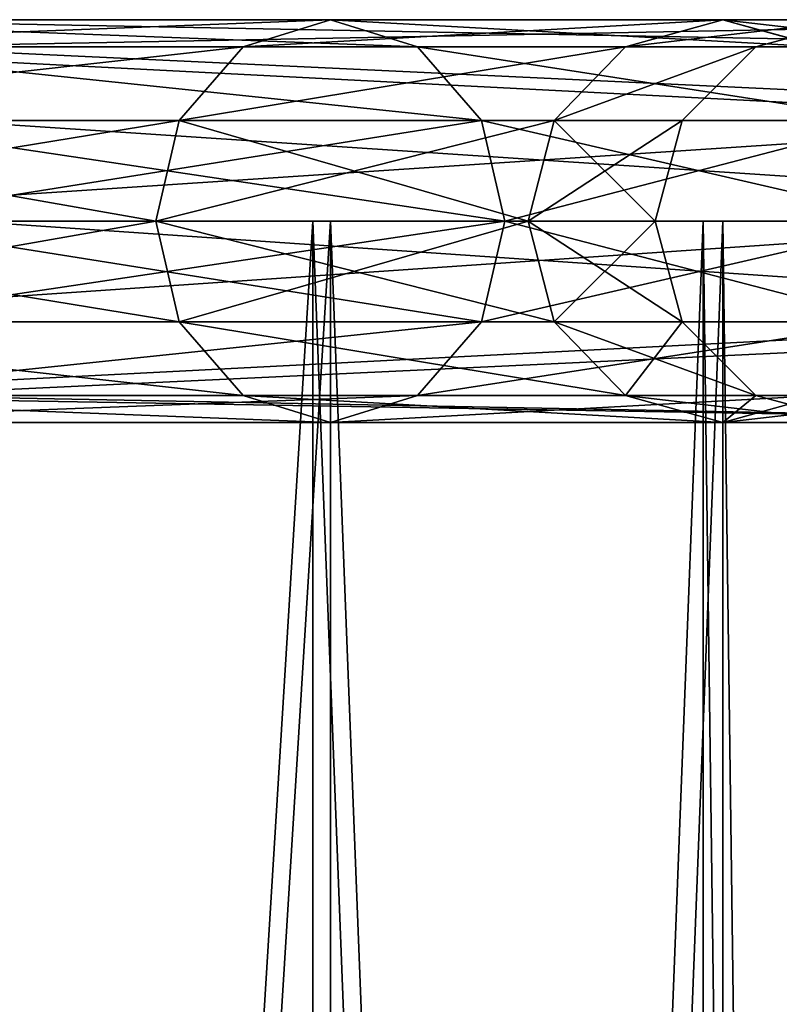
# Model space of a CAD drawing. Units: millimetres. Extents: x -471 to 478, y -3520 to 30.
# Drawn here: x 307 to 382, y -78 to 20 of the extents above; entities that cross this region are included whole.
import ezdxf

# ---------------------------------------------------------------- set-up
doc = ezdxf.new("R2010")
doc.units = ezdxf.units.MM
doc.layers.get('0').update_dxf_attribs({"true_color": 0xffffff})

# ---------------------------------------------------------------- blocks, each defined once
blk = doc.blocks.new('Komponent#20')
at = {"color": 9, "true_color": 0xb0c4de}
for p, q in [((20, 40, -97.183), (20, 40, 200)), ((10, 37.321, -97.183), (10, 37.321, 200)), ((30, 37.321, -97.183), (30, 37.321, 200)), ((2.679, 30, -97.183), (2.679, 30, 200)), ((37.321, 30, -97.183), (37.321, 30, 200)), ((0, 20, -97.183), (0, 20, 200)), ((40, 20, -97.183), (40, 20, 200)), ((2.679, 10, -97.183), (2.679, 10, 200)), ((37.321, 10, -97.183), (37.321, 10, 200)), ((10, 2.679, -97.183), (10, 2.679, 200)), ((30, 2.679, -97.183), (30, 2.679, 200)), ((20, 0, -97.183), (20, 0, 200))]:
    blk.add_line(p, q, dxfattribs=at)
for centre in [(20, 20, -97.183), (20, 20, 200)]:
    blk.add_circle(centre, 20, dxfattribs=at)
mesh = blk.add_polyface(dxfattribs=at)
corners = [(2.679, 30, -97.183), (2.679, 10, -97.183), (0, 20, -97.183), (10, 37.321, -97.183), (10, 2.679, -97.183), (20, 0, -97.183), (20, 40, -97.183), (30, 37.321, -97.183), (30, 2.679, -97.183), (37.321, 10, -97.183), (37.321, 30, -97.183), (40, 20, -97.183)]
mesh.append_faces([[corners[k] for k in face] for face in [(0, 1, 2), (9, 10, 11)]], dxfattribs={"vtx0": -1, "color": 9})
mesh.append_faces([[corners[k] for k in face] for face in [(1, 3, 4), (4, 3, 5), (5, 7, 8), (8, 7, 9)]], dxfattribs={"vtx0": -1, "vtx1": -1, "color": 9})
mesh.append_faces([[corners[k] for k in face] for face in [(1, 0, 3), (5, 3, 6), (5, 6, 7), (9, 7, 10)]], dxfattribs={"vtx0": -1, "vtx2": -1, "color": 9})
mesh = blk.add_polyface(dxfattribs=at)
corners = [(2.679, 10, 200), (2.679, 30, 200), (0, 20, 200), (10, 2.679, 200), (10, 37.321, 200), (20, 0, 200), (20, 40, 200), (30, 2.679, 200), (30, 37.321, 200), (37.321, 10, 200), (37.321, 30, 200), (40, 20, 200)]
mesh.append_faces([[corners[k] for k in face] for face in [(0, 1, 2), (10, 9, 11)]], dxfattribs={"vtx0": -1, "color": 9})
mesh.append_faces([[corners[k] for k in face] for face in [(1, 3, 4), (4, 5, 6), (6, 7, 8), (8, 9, 10)]], dxfattribs={"vtx0": -1, "vtx1": -1, "color": 9})
mesh.append_faces([[corners[k] for k in face] for face in [(1, 0, 3), (4, 3, 5), (6, 5, 7), (8, 7, 9)]], dxfattribs={"vtx0": -1, "vtx2": -1, "color": 9})
mesh = blk.add_polyface(dxfattribs=at)
corners = [(10, 37.321, -97.183), (20, 40, 200), (20, 40, -97.183), (10, 37.321, 200)]
mesh.append_faces([[corners[k] for k in face] for face in [(0, 1, 2), (1, 0, 3)]], dxfattribs={"vtx0": -1, "color": 9})
mesh = blk.add_polyface(dxfattribs=at)
corners = [(20, 40, 200), (30, 37.321, -97.183), (20, 40, -97.183), (30, 37.321, 200)]
mesh.append_faces([[corners[k] for k in face] for face in [(0, 1, 2), (1, 0, 3)]], dxfattribs={"vtx0": -1, "color": 9})
mesh = blk.add_polyface(dxfattribs=at)
corners = [(2.679, 30, 200), (10, 37.321, -97.183), (2.679, 30, -97.183), (10, 37.321, 200)]
mesh.append_faces([[corners[k] for k in face] for face in [(0, 1, 2), (1, 0, 3)]], dxfattribs={"vtx0": -1, "color": 9})
mesh = blk.add_polyface(dxfattribs=at)
corners = [(30, 37.321, -97.183), (37.321, 30, 200), (37.321, 30, -97.183), (30, 37.321, 200)]
mesh.append_faces([[corners[k] for k in face] for face in [(0, 1, 2), (1, 0, 3)]], dxfattribs={"vtx0": -1, "color": 9})
mesh = blk.add_polyface(dxfattribs=at)
corners = [(2.679, 30, 200), (0, 20, -97.183), (0, 20, 200), (2.679, 30, -97.183)]
mesh.append_faces([[corners[k] for k in face] for face in [(0, 1, 2), (1, 0, 3)]], dxfattribs={"vtx0": -1, "color": 9})
mesh = blk.add_polyface(dxfattribs=at)
corners = [(37.321, 30, -97.183), (40, 20, 200), (40, 20, -97.183), (37.321, 30, 200)]
mesh.append_faces([[corners[k] for k in face] for face in [(0, 1, 2), (1, 0, 3)]], dxfattribs={"vtx0": -1, "color": 9})
mesh = blk.add_polyface(dxfattribs=at)
corners = [(0, 20, 200), (2.679, 10, -97.183), (2.679, 10, 200), (0, 20, -97.183)]
mesh.append_faces([[corners[k] for k in face] for face in [(0, 1, 2), (1, 0, 3)]], dxfattribs={"vtx0": -1, "color": 9})
mesh = blk.add_polyface(dxfattribs=at)
corners = [(40, 20, -97.183), (37.321, 10, 200), (37.321, 10, -97.183), (40, 20, 200)]
mesh.append_faces([[corners[k] for k in face] for face in [(0, 1, 2), (1, 0, 3)]], dxfattribs={"vtx0": -1, "color": 9})
mesh = blk.add_polyface(dxfattribs=at)
corners = [(2.679, 10, 200), (10, 2.679, -97.183), (10, 2.679, 200), (2.679, 10, -97.183)]
mesh.append_faces([[corners[k] for k in face] for face in [(0, 1, 2), (1, 0, 3)]], dxfattribs={"vtx0": -1, "color": 9})
mesh = blk.add_polyface(dxfattribs=at)
corners = [(37.321, 10, 200), (30, 2.679, -97.183), (37.321, 10, -97.183), (30, 2.679, 200)]
mesh.append_faces([[corners[k] for k in face] for face in [(0, 1, 2), (1, 0, 3)]], dxfattribs={"vtx0": -1, "color": 9})
mesh = blk.add_polyface(dxfattribs=at)
corners = [(20, 0, 200), (10, 2.679, -97.183), (20, 0, -97.183), (10, 2.679, 200)]
mesh.append_faces([[corners[k] for k in face] for face in [(0, 1, 2), (1, 0, 3)]], dxfattribs={"vtx0": -1, "color": 9})
mesh = blk.add_polyface(dxfattribs=at)
corners = [(30, 2.679, 200), (20, 0, -97.183), (30, 2.679, -97.183), (20, 0, 200)]
mesh.append_faces([[corners[k] for k in face] for face in [(0, 1, 2), (1, 0, 3)]], dxfattribs={"vtx0": -1, "color": 9})
blk = doc.blocks.new('Komponent#22')
blk.add_blockref('Komponent#20', (10, 10))
blk = doc.blocks.new('Komponent#14')
at = {"color": 9, "true_color": 0xb0c4de}
for p, q in [((747.75, 40, 605), (685.772, 40, 685.772)), ((685.772, 40, 134.228), (747.75, 40, 215)), ((747.75, 40, 605), (739.09, 37.321, 600)), ((747.75, 40, 215), (739.09, 37.321, 220)), ((756.41, 37.321, 610), (747.75, 40, 605)), ((786.711, 40, 510.939), (747.75, 40, 605)), ((756.41, 37.321, 210), (747.75, 40, 215)), ((747.75, 40, 215), (786.711, 40, 309.061)), ((786.711, 40, 309.061), (777.052, 37.321, 311.649)), ((786.711, 40, 510.939), (777.052, 37.321, 508.351)), ((786.711, 40, 309.061), (800, 40, 410)), ((796.37, 37.321, 306.472), (786.711, 40, 309.061)), ((800, 40, 410), (786.711, 40, 510.939)), ((796.37, 37.321, 513.528), (786.711, 40, 510.939)), ((800, 40, 410), (790, 37.321, 410)), ((739.09, 37.321, 600), (678.701, 37.321, 678.701)), ((678.701, 37.321, 141.299), (739.09, 37.321, 220)), ((756.41, 37.321, 610), (692.843, 37.321, 692.843)), ((692.843, 37.321, 127.157), (756.41, 37.321, 210)), ((739.09, 37.321, 600), (732.75, 30, 596.34)), ((739.09, 37.321, 220), (732.75, 30, 223.66)), ((777.052, 37.321, 508.351), (739.09, 37.321, 600)), ((739.09, 37.321, 220), (777.052, 37.321, 311.649)), ((796.37, 37.321, 513.528), (756.41, 37.321, 610)), ((762.75, 30, 613.66), (756.41, 37.321, 610)), ((762.75, 30, 206.34), (756.41, 37.321, 210)), ((756.41, 37.321, 210), (796.37, 37.321, 306.472)), ((777.052, 37.321, 311.649), (769.981, 30, 313.543)), ((777.052, 37.321, 508.351), (769.981, 30, 506.457)), ((777.052, 37.321, 311.649), (790, 37.321, 410)), ((790, 37.321, 410), (777.052, 37.321, 508.351)), ((790, 37.321, 410), (782.679, 30, 410)), ((732.75, 30, 596.34), (673.524, 30, 673.524)), ((673.524, 30, 146.476), (732.75, 30, 223.66)), ((762.75, 30, 613.66), (698.019, 30, 698.019)), ((698.019, 30, 121.981), (762.75, 30, 206.34)), ((732.75, 30, 596.34), (730.429, 20, 595)), ((732.75, 30, 223.66), (730.429, 20, 225)), ((769.981, 30, 506.457), (732.75, 30, 596.34)), ((732.75, 30, 223.66), (769.981, 30, 313.543)), ((803.441, 30, 515.422), (762.75, 30, 613.66)), ((765.07, 20, 615), (762.75, 30, 613.66)), ((765.07, 20, 205), (762.75, 30, 206.34)), ((762.75, 30, 206.34), (803.441, 30, 304.578)), ((769.981, 30, 313.543), (767.393, 20, 314.237)), ((769.981, 30, 506.457), (767.393, 20, 505.763)), ((769.981, 30, 313.543), (782.679, 30, 410)), ((782.679, 30, 410), (769.981, 30, 506.457)), ((782.679, 30, 410), (780, 20, 410)), ((730.429, 20, 595), (671.63, 20, 671.63)), ((671.63, 20, 148.37), (730.429, 20, 225)), ((765.07, 20, 615), (699.914, 20, 699.914)), ((699.914, 20, 120.086), (765.07, 20, 205)), ((767.393, 20, 505.763), (730.429, 20, 595)), ((730.429, 20, 595), (732.75, 10, 596.34)), ((730.429, 20, 225), (732.75, 10, 223.66)), ((730.429, 20, 225), (767.393, 20, 314.237)), ((762.75, 10, 613.66), (765.07, 20, 615)), ((762.75, 10, 206.34), (765.07, 20, 205)), ((806.03, 20, 516.116), (765.07, 20, 615)), ((765.07, 20, 205), (806.03, 20, 303.884)), ((767.393, 20, 314.237), (780, 20, 410)), ((767.393, 20, 314.237), (769.981, 10, 313.543)), ((780, 20, 410), (767.393, 20, 505.763)), ((767.393, 20, 505.763), (769.981, 10, 506.457)), ((780, 20, 410), (782.679, 10, 410)), ((732.75, 10, 596.34), (673.524, 10, 673.524)), ((673.524, 10, 146.476), (732.75, 10, 223.66)), ((762.75, 10, 613.66), (698.019, 10, 698.019)), ((698.019, 10, 121.981), (762.75, 10, 206.34)), ((769.981, 10, 506.457), (732.75, 10, 596.34)), ((732.75, 10, 596.34), (739.09, 2.679, 600)), ((732.75, 10, 223.66), (739.09, 2.679, 220)), ((732.75, 10, 223.66), (769.981, 10, 313.543)), ((756.41, 2.679, 610), (762.75, 10, 613.66)), ((756.41, 2.679, 210), (762.75, 10, 206.34)), ((803.441, 10, 515.422), (762.75, 10, 613.66)), ((762.75, 10, 206.34), (803.441, 10, 304.578)), ((769.981, 10, 313.543), (782.679, 10, 410)), ((769.981, 10, 313.543), (777.052, 2.679, 311.649)), ((782.679, 10, 410), (769.981, 10, 506.457)), ((769.981, 10, 506.457), (777.052, 2.679, 508.351)), ((782.679, 10, 410), (790, 2.679, 410)), ((739.09, 2.679, 600), (678.701, 2.679, 678.701)), ((678.701, 2.679, 141.299), (739.09, 2.679, 220)), ((692.843, 2.679, 692.843), (756.41, 2.679, 610)), ((756.41, 2.679, 210), (692.843, 2.679, 127.157)), ((739.09, 2.679, 600), (747.75, 0, 605)), ((777.052, 2.679, 508.351), (739.09, 2.679, 600)), ((739.09, 2.679, 220), (747.75, 0, 215)), ((739.09, 2.679, 220), (777.052, 2.679, 311.649)), ((747.75, 0, 215), (756.41, 2.679, 210)), ((747.75, 0, 605), (756.41, 2.679, 610)), ((756.41, 2.679, 610), (796.37, 2.679, 513.528)), ((796.37, 2.679, 306.472), (756.41, 2.679, 210)), ((777.052, 2.679, 311.649), (790, 2.679, 410)), ((777.052, 2.679, 311.649), (786.711, 0, 309.061)), ((790, 2.679, 410), (777.052, 2.679, 508.351)), ((777.052, 2.679, 508.351), (786.711, 0, 510.939)), ((786.711, 0, 309.061), (796.37, 2.679, 306.472)), ((786.711, 0, 510.939), (796.37, 2.679, 513.528)), ((790, 2.679, 410), (800, 0, 410)), ((747.75, 0, 605), (685.772, 0, 685.772)), ((685.772, 0, 134.228), (747.75, 0, 215)), ((747.75, 0, 215), (786.711, 0, 309.061)), ((786.711, 0, 510.939), (747.75, 0, 605)), ((786.711, 0, 309.061), (800, 0, 410)), ((800, 0, 410), (786.711, 0, 510.939))]:
    blk.add_line(p, q, dxfattribs=at)
at = {"extrusion": (0, 1, 0)}
blk.add_circle((-410, 410, 20), 390, dxfattribs=at)
at = {"color": 9, "true_color": 0xb0c4de}
mesh = blk.add_polyface(dxfattribs=at)
corners = [(678.701, 37.321, 141.299), (747.75, 40, 215), (685.772, 40, 134.228), (739.09, 37.321, 220)]
mesh.append_faces([[corners[k] for k in face] for face in [(0, 1, 2), (1, 0, 3)]], dxfattribs={"vtx0": -1, "color": 9})
mesh = blk.add_polyface(dxfattribs=at)
corners = [(678.701, 37.321, 678.701), (747.75, 40, 605), (739.09, 37.321, 600), (685.772, 40, 685.772)]
mesh.append_faces([[corners[k] for k in face] for face in [(0, 1, 2), (1, 0, 3)]], dxfattribs={"vtx0": -1, "color": 9})
mesh = blk.add_polyface(dxfattribs=at)
corners = [(685.772, 40, 134.228), (756.41, 37.321, 210), (692.843, 37.321, 127.157), (747.75, 40, 215)]
mesh.append_faces([[corners[k] for k in face] for face in [(0, 1, 2), (1, 0, 3)]], dxfattribs={"vtx0": -1, "color": 9})
mesh = blk.add_polyface(dxfattribs=at)
corners = [(685.772, 40, 685.772), (756.41, 37.321, 610), (747.75, 40, 605), (692.843, 37.321, 692.843)]
mesh.append_faces([[corners[k] for k in face] for face in [(0, 1, 2), (1, 0, 3)]], dxfattribs={"vtx0": -1, "color": 9})
mesh = blk.add_polyface(dxfattribs=at)
corners = [(739.09, 37.321, 220), (786.711, 40, 309.061), (747.75, 40, 215), (777.052, 37.321, 311.649)]
mesh.append_faces([[corners[k] for k in face] for face in [(0, 1, 2), (1, 0, 3)]], dxfattribs={"vtx0": -1, "color": 9})
mesh = blk.add_polyface(dxfattribs=at)
corners = [(739.09, 37.321, 600), (786.711, 40, 510.939), (777.052, 37.321, 508.351), (747.75, 40, 605)]
mesh.append_faces([[corners[k] for k in face] for face in [(0, 1, 2), (1, 0, 3)]], dxfattribs={"vtx0": -1, "color": 9})
mesh = blk.add_polyface(dxfattribs=at)
corners = [(747.75, 40, 215), (796.37, 37.321, 306.472), (756.41, 37.321, 210), (786.711, 40, 309.061)]
mesh.append_faces([[corners[k] for k in face] for face in [(0, 1, 2), (1, 0, 3)]], dxfattribs={"vtx0": -1, "color": 9})
mesh = blk.add_polyface(dxfattribs=at)
corners = [(747.75, 40, 605), (796.37, 37.321, 513.528), (786.711, 40, 510.939), (756.41, 37.321, 610)]
mesh.append_faces([[corners[k] for k in face] for face in [(0, 1, 2), (1, 0, 3)]], dxfattribs={"vtx0": -1, "color": 9})
mesh = blk.add_polyface(dxfattribs=at)
corners = [(777.052, 37.321, 311.649), (800, 40, 410), (786.711, 40, 309.061), (790, 37.321, 410)]
mesh.append_faces([[corners[k] for k in face] for face in [(0, 1, 2), (1, 0, 3)]], dxfattribs={"vtx0": -1, "color": 9})
mesh = blk.add_polyface(dxfattribs=at)
corners = [(777.052, 37.321, 508.351), (800, 40, 410), (790, 37.321, 410), (786.711, 40, 510.939)]
mesh.append_faces([[corners[k] for k in face] for face in [(0, 1, 2), (1, 0, 3)]], dxfattribs={"vtx0": -1, "color": 9})
mesh = blk.add_polyface(dxfattribs=at)
corners = [(786.711, 40, 510.939), (810, 37.321, 410), (800, 40, 410), (796.37, 37.321, 513.528)]
mesh.append_faces([[corners[k] for k in face] for face in [(0, 1, 2), (1, 0, 3)]], dxfattribs={"vtx0": -1, "color": 9})
mesh = blk.add_polyface(dxfattribs=at)
corners = [(786.711, 40, 309.061), (810, 37.321, 410), (796.37, 37.321, 306.472), (800, 40, 410)]
mesh.append_faces([[corners[k] for k in face] for face in [(0, 1, 2), (1, 0, 3)]], dxfattribs={"vtx0": -1, "color": 9})
mesh = blk.add_polyface(dxfattribs=at)
corners = [(673.524, 30, 146.476), (739.09, 37.321, 220), (678.701, 37.321, 141.299), (732.75, 30, 223.66)]
mesh.append_faces([[corners[k] for k in face] for face in [(0, 1, 2), (1, 0, 3)]], dxfattribs={"vtx0": -1, "color": 9})
mesh = blk.add_polyface(dxfattribs=at)
corners = [(673.524, 30, 673.524), (739.09, 37.321, 600), (732.75, 30, 596.34), (678.701, 37.321, 678.701)]
mesh.append_faces([[corners[k] for k in face] for face in [(0, 1, 2), (1, 0, 3)]], dxfattribs={"vtx0": -1, "color": 9})
mesh = blk.add_polyface(dxfattribs=at)
corners = [(692.843, 37.321, 127.157), (762.75, 30, 206.34), (698.019, 30, 121.981), (756.41, 37.321, 210)]
mesh.append_faces([[corners[k] for k in face] for face in [(0, 1, 2), (1, 0, 3)]], dxfattribs={"vtx0": -1, "color": 9})
mesh = blk.add_polyface(dxfattribs=at)
corners = [(692.843, 37.321, 692.843), (762.75, 30, 613.66), (756.41, 37.321, 610), (698.019, 30, 698.019)]
mesh.append_faces([[corners[k] for k in face] for face in [(0, 1, 2), (1, 0, 3)]], dxfattribs={"vtx0": -1, "color": 9})
mesh = blk.add_polyface(dxfattribs=at)
corners = [(732.75, 30, 596.34), (777.052, 37.321, 508.351), (769.981, 30, 506.457), (739.09, 37.321, 600)]
mesh.append_faces([[corners[k] for k in face] for face in [(0, 1, 2), (1, 0, 3)]], dxfattribs={"vtx0": -1, "color": 9})
mesh = blk.add_polyface(dxfattribs=at)
corners = [(732.75, 30, 223.66), (777.052, 37.321, 311.649), (739.09, 37.321, 220), (769.981, 30, 313.543)]
mesh.append_faces([[corners[k] for k in face] for face in [(0, 1, 2), (1, 0, 3)]], dxfattribs={"vtx0": -1, "color": 9})
mesh = blk.add_polyface(dxfattribs=at)
corners = [(756.41, 37.321, 210), (803.441, 30, 304.578), (762.75, 30, 206.34), (796.37, 37.321, 306.472)]
mesh.append_faces([[corners[k] for k in face] for face in [(0, 1, 2), (1, 0, 3)]], dxfattribs={"vtx0": -1, "color": 9})
mesh = blk.add_polyface(dxfattribs=at)
corners = [(756.41, 37.321, 610), (803.441, 30, 515.422), (796.37, 37.321, 513.528), (762.75, 30, 613.66)]
mesh.append_faces([[corners[k] for k in face] for face in [(0, 1, 2), (1, 0, 3)]], dxfattribs={"vtx0": -1, "color": 9})
mesh = blk.add_polyface(dxfattribs=at)
corners = [(769.981, 30, 506.457), (790, 37.321, 410), (782.679, 30, 410), (777.052, 37.321, 508.351)]
mesh.append_faces([[corners[k] for k in face] for face in [(0, 1, 2), (1, 0, 3)]], dxfattribs={"vtx0": -1, "color": 9})
mesh = blk.add_polyface(dxfattribs=at)
corners = [(769.981, 30, 313.543), (790, 37.321, 410), (777.052, 37.321, 311.649), (782.679, 30, 410)]
mesh.append_faces([[corners[k] for k in face] for face in [(0, 1, 2), (1, 0, 3)]], dxfattribs={"vtx0": -1, "color": 9})
mesh = blk.add_polyface(dxfattribs=at)
corners = [(732.75, 30, 223.66), (671.63, 20, 148.37), (730.429, 20, 225), (673.524, 30, 146.476)]
mesh.append_faces([[corners[k] for k in face] for face in [(0, 1, 2), (1, 0, 3)]], dxfattribs={"vtx0": -1, "color": 9})
mesh = blk.add_polyface(dxfattribs=at)
corners = [(673.524, 30, 673.524), (730.429, 20, 595), (671.63, 20, 671.63), (732.75, 30, 596.34)]
mesh.append_faces([[corners[k] for k in face] for face in [(0, 1, 2), (1, 0, 3)]], dxfattribs={"vtx0": -1, "color": 9})
mesh = blk.add_polyface(dxfattribs=at)
corners = [(698.019, 30, 121.981), (765.07, 20, 205), (699.914, 20, 120.086), (762.75, 30, 206.34)]
mesh.append_faces([[corners[k] for k in face] for face in [(0, 1, 2), (1, 0, 3)]], dxfattribs={"vtx0": -1, "color": 9})
mesh = blk.add_polyface(dxfattribs=at)
corners = [(762.75, 30, 613.66), (699.914, 20, 699.914), (765.07, 20, 615), (698.019, 30, 698.019)]
mesh.append_faces([[corners[k] for k in face] for face in [(0, 1, 2), (1, 0, 3)]], dxfattribs={"vtx0": -1, "color": 9})
mesh = blk.add_polyface(dxfattribs=at)
corners = [(732.75, 30, 596.34), (767.393, 20, 505.763), (730.429, 20, 595), (769.981, 30, 506.457)]
mesh.append_faces([[corners[k] for k in face] for face in [(0, 1, 2), (1, 0, 3)]], dxfattribs={"vtx0": -1, "color": 9})
mesh = blk.add_polyface(dxfattribs=at)
corners = [(769.981, 30, 313.543), (730.429, 20, 225), (767.393, 20, 314.237), (732.75, 30, 223.66)]
mesh.append_faces([[corners[k] for k in face] for face in [(0, 1, 2), (1, 0, 3)]], dxfattribs={"vtx0": -1, "color": 9})
mesh = blk.add_polyface(dxfattribs=at)
corners = [(803.441, 30, 515.422), (765.07, 20, 615), (806.03, 20, 516.116), (762.75, 30, 613.66)]
mesh.append_faces([[corners[k] for k in face] for face in [(0, 1, 2), (1, 0, 3)]], dxfattribs={"vtx0": -1, "color": 9})
mesh = blk.add_polyface(dxfattribs=at)
corners = [(762.75, 30, 206.34), (806.03, 20, 303.884), (765.07, 20, 205), (803.441, 30, 304.578)]
mesh.append_faces([[corners[k] for k in face] for face in [(0, 1, 2), (1, 0, 3)]], dxfattribs={"vtx0": -1, "color": 9})
mesh = blk.add_polyface(dxfattribs=at)
corners = [(769.981, 30, 506.457), (780, 20, 410), (767.393, 20, 505.763), (782.679, 30, 410)]
mesh.append_faces([[corners[k] for k in face] for face in [(0, 1, 2), (1, 0, 3)]], dxfattribs={"vtx0": -1, "color": 9})
mesh = blk.add_polyface(dxfattribs=at)
corners = [(782.679, 30, 410), (767.393, 20, 314.237), (780, 20, 410), (769.981, 30, 313.543)]
mesh.append_faces([[corners[k] for k in face] for face in [(0, 1, 2), (1, 0, 3)]], dxfattribs={"vtx0": -1, "color": 9})
mesh = blk.add_polyface(dxfattribs=at)
corners = [(730.429, 20, 225), (673.524, 10, 146.476), (732.75, 10, 223.66), (671.63, 20, 148.37)]
mesh.append_faces([[corners[k] for k in face] for face in [(0, 1, 2), (1, 0, 3)]], dxfattribs={"vtx0": -1, "color": 9})
mesh = blk.add_polyface(dxfattribs=at)
corners = [(671.63, 20, 671.63), (732.75, 10, 596.34), (673.524, 10, 673.524), (730.429, 20, 595)]
mesh.append_faces([[corners[k] for k in face] for face in [(0, 1, 2), (1, 0, 3)]], dxfattribs={"vtx0": -1, "color": 9})
mesh = blk.add_polyface(dxfattribs=at)
corners = [(699.914, 20, 120.086), (762.75, 10, 206.34), (698.019, 10, 121.981), (765.07, 20, 205)]
mesh.append_faces([[corners[k] for k in face] for face in [(0, 1, 2), (1, 0, 3)]], dxfattribs={"vtx0": -1, "color": 9})
mesh = blk.add_polyface(dxfattribs=at)
corners = [(765.07, 20, 615), (698.019, 10, 698.019), (762.75, 10, 613.66), (699.914, 20, 699.914)]
mesh.append_faces([[corners[k] for k in face] for face in [(0, 1, 2), (1, 0, 3)]], dxfattribs={"vtx0": -1, "color": 9})
mesh = blk.add_polyface(dxfattribs=at)
corners = [(767.393, 20, 314.237), (732.75, 10, 223.66), (769.981, 10, 313.543), (730.429, 20, 225)]
mesh.append_faces([[corners[k] for k in face] for face in [(0, 1, 2), (1, 0, 3)]], dxfattribs={"vtx0": -1, "color": 9})
mesh = blk.add_polyface(dxfattribs=at)
corners = [(730.429, 20, 595), (769.981, 10, 506.457), (732.75, 10, 596.34), (767.393, 20, 505.763)]
mesh.append_faces([[corners[k] for k in face] for face in [(0, 1, 2), (1, 0, 3)]], dxfattribs={"vtx0": -1, "color": 9})
mesh = blk.add_polyface(dxfattribs=at)
corners = [(806.03, 20, 516.116), (762.75, 10, 613.66), (803.441, 10, 515.422), (765.07, 20, 615)]
mesh.append_faces([[corners[k] for k in face] for face in [(0, 1, 2), (1, 0, 3)]], dxfattribs={"vtx0": -1, "color": 9})
mesh = blk.add_polyface(dxfattribs=at)
corners = [(765.07, 20, 205), (803.441, 10, 304.578), (762.75, 10, 206.34), (806.03, 20, 303.884)]
mesh.append_faces([[corners[k] for k in face] for face in [(0, 1, 2), (1, 0, 3)]], dxfattribs={"vtx0": -1, "color": 9})
mesh = blk.add_polyface(dxfattribs=at)
corners = [(767.393, 20, 505.763), (782.679, 10, 410), (769.981, 10, 506.457), (780, 20, 410)]
mesh.append_faces([[corners[k] for k in face] for face in [(0, 1, 2), (1, 0, 3)]], dxfattribs={"vtx0": -1, "color": 9})
mesh = blk.add_polyface(dxfattribs=at)
corners = [(780, 20, 410), (769.981, 10, 313.543), (782.679, 10, 410), (767.393, 20, 314.237)]
mesh.append_faces([[corners[k] for k in face] for face in [(0, 1, 2), (1, 0, 3)]], dxfattribs={"vtx0": -1, "color": 9})
mesh = blk.add_polyface(dxfattribs=at)
corners = [(739.09, 2.679, 600), (673.524, 10, 673.524), (732.75, 10, 596.34), (678.701, 2.679, 678.701)]
mesh.append_faces([[corners[k] for k in face] for face in [(0, 1, 2), (1, 0, 3)]], dxfattribs={"vtx0": -1, "color": 9})
mesh = blk.add_polyface(dxfattribs=at)
corners = [(739.09, 2.679, 220), (673.524, 10, 146.476), (678.701, 2.679, 141.299), (732.75, 10, 223.66)]
mesh.append_faces([[corners[k] for k in face] for face in [(0, 1, 2), (1, 0, 3)]], dxfattribs={"vtx0": -1, "color": 9})
mesh = blk.add_polyface(dxfattribs=at)
corners = [(762.75, 10, 206.34), (692.843, 2.679, 127.157), (698.019, 10, 121.981), (756.41, 2.679, 210)]
mesh.append_faces([[corners[k] for k in face] for face in [(0, 1, 2), (1, 0, 3)]], dxfattribs={"vtx0": -1, "color": 9})
mesh = blk.add_polyface(dxfattribs=at)
corners = [(762.75, 10, 613.66), (692.843, 2.679, 692.843), (756.41, 2.679, 610), (698.019, 10, 698.019)]
mesh.append_faces([[corners[k] for k in face] for face in [(0, 1, 2), (1, 0, 3)]], dxfattribs={"vtx0": -1, "color": 9})
mesh = blk.add_polyface(dxfattribs=at)
corners = [(777.052, 2.679, 311.649), (732.75, 10, 223.66), (739.09, 2.679, 220), (769.981, 10, 313.543)]
mesh.append_faces([[corners[k] for k in face] for face in [(0, 1, 2), (1, 0, 3)]], dxfattribs={"vtx0": -1, "color": 9})
mesh = blk.add_polyface(dxfattribs=at)
corners = [(777.052, 2.679, 508.351), (732.75, 10, 596.34), (769.981, 10, 506.457), (739.09, 2.679, 600)]
mesh.append_faces([[corners[k] for k in face] for face in [(0, 1, 2), (1, 0, 3)]], dxfattribs={"vtx0": -1, "color": 9})
mesh = blk.add_polyface(dxfattribs=at)
corners = [(803.441, 10, 304.578), (756.41, 2.679, 210), (762.75, 10, 206.34), (796.37, 2.679, 306.472)]
mesh.append_faces([[corners[k] for k in face] for face in [(0, 1, 2), (1, 0, 3)]], dxfattribs={"vtx0": -1, "color": 9})
mesh = blk.add_polyface(dxfattribs=at)
corners = [(803.441, 10, 515.422), (756.41, 2.679, 610), (796.37, 2.679, 513.528), (762.75, 10, 613.66)]
mesh.append_faces([[corners[k] for k in face] for face in [(0, 1, 2), (1, 0, 3)]], dxfattribs={"vtx0": -1, "color": 9})
mesh = blk.add_polyface(dxfattribs=at)
corners = [(790, 2.679, 410), (769.981, 10, 313.543), (777.052, 2.679, 311.649), (782.679, 10, 410)]
mesh.append_faces([[corners[k] for k in face] for face in [(0, 1, 2), (1, 0, 3)]], dxfattribs={"vtx0": -1, "color": 9})
mesh = blk.add_polyface(dxfattribs=at)
corners = [(777.052, 2.679, 508.351), (782.679, 10, 410), (790, 2.679, 410), (769.981, 10, 506.457)]
mesh.append_faces([[corners[k] for k in face] for face in [(0, 1, 2), (1, 0, 3)]], dxfattribs={"vtx0": -1, "color": 9})
mesh = blk.add_polyface(dxfattribs=at)
corners = [(747.75, 0, 605), (678.701, 2.679, 678.701), (739.09, 2.679, 600), (685.772, 0, 685.772)]
mesh.append_faces([[corners[k] for k in face] for face in [(0, 1, 2), (1, 0, 3)]], dxfattribs={"vtx0": -1, "color": 9})
mesh = blk.add_polyface(dxfattribs=at)
corners = [(747.75, 0, 215), (678.701, 2.679, 141.299), (685.772, 0, 134.228), (739.09, 2.679, 220)]
mesh.append_faces([[corners[k] for k in face] for face in [(0, 1, 2), (1, 0, 3)]], dxfattribs={"vtx0": -1, "color": 9})
mesh = blk.add_polyface(dxfattribs=at)
corners = [(756.41, 2.679, 610), (685.772, 0, 685.772), (747.75, 0, 605), (692.843, 2.679, 692.843)]
mesh.append_faces([[corners[k] for k in face] for face in [(0, 1, 2), (1, 0, 3)]], dxfattribs={"vtx0": -1, "color": 9})
mesh = blk.add_polyface(dxfattribs=at)
corners = [(756.41, 2.679, 210), (685.772, 0, 134.228), (692.843, 2.679, 127.157), (747.75, 0, 215)]
mesh.append_faces([[corners[k] for k in face] for face in [(0, 1, 2), (1, 0, 3)]], dxfattribs={"vtx0": -1, "color": 9})
mesh = blk.add_polyface(dxfattribs=at)
corners = [(786.711, 0, 309.061), (739.09, 2.679, 220), (747.75, 0, 215), (777.052, 2.679, 311.649)]
mesh.append_faces([[corners[k] for k in face] for face in [(0, 1, 2), (1, 0, 3)]], dxfattribs={"vtx0": -1, "color": 9})
mesh = blk.add_polyface(dxfattribs=at)
corners = [(786.711, 0, 510.939), (739.09, 2.679, 600), (777.052, 2.679, 508.351), (747.75, 0, 605)]
mesh.append_faces([[corners[k] for k in face] for face in [(0, 1, 2), (1, 0, 3)]], dxfattribs={"vtx0": -1, "color": 9})
mesh = blk.add_polyface(dxfattribs=at)
corners = [(796.37, 2.679, 306.472), (747.75, 0, 215), (756.41, 2.679, 210), (786.711, 0, 309.061)]
mesh.append_faces([[corners[k] for k in face] for face in [(0, 1, 2), (1, 0, 3)]], dxfattribs={"vtx0": -1, "color": 9})
mesh = blk.add_polyface(dxfattribs=at)
corners = [(796.37, 2.679, 513.528), (747.75, 0, 605), (786.711, 0, 510.939), (756.41, 2.679, 610)]
mesh.append_faces([[corners[k] for k in face] for face in [(0, 1, 2), (1, 0, 3)]], dxfattribs={"vtx0": -1, "color": 9})
mesh = blk.add_polyface(dxfattribs=at)
corners = [(786.711, 0, 510.939), (790, 2.679, 410), (800, 0, 410), (777.052, 2.679, 508.351)]
mesh.append_faces([[corners[k] for k in face] for face in [(0, 1, 2), (1, 0, 3)]], dxfattribs={"vtx0": -1, "color": 9})
mesh = blk.add_polyface(dxfattribs=at)
corners = [(800, 0, 410), (777.052, 2.679, 311.649), (786.711, 0, 309.061), (790, 2.679, 410)]
mesh.append_faces([[corners[k] for k in face] for face in [(0, 1, 2), (1, 0, 3)]], dxfattribs={"vtx0": -1, "color": 9})
mesh = blk.add_polyface(dxfattribs=at)
corners = [(796.37, 2.679, 513.528), (800, 0, 410), (810, 2.679, 410), (786.711, 0, 510.939)]
mesh.append_faces([[corners[k] for k in face] for face in [(0, 1, 2), (1, 0, 3)]], dxfattribs={"vtx0": -1, "color": 9})
mesh = blk.add_polyface(dxfattribs=at)
corners = [(810, 2.679, 410), (786.711, 0, 309.061), (796.37, 2.679, 306.472), (800, 0, 410)]
mesh.append_faces([[corners[k] for k in face] for face in [(0, 1, 2), (1, 0, 3)]], dxfattribs={"vtx0": -1, "color": 9})
blk = doc.blocks.new('Grupa#17')
at = {"color": 9, "true_color": 0xb0c4de}
for p, q in [((726.003, 1000, 196.009), (726.003, 0, 196.009)), ((726.003, 1000, 583.991), (726.003, 0, 583.991)), ((727.75, 1000, 195), (727.75, 0, 195)), ((727.75, 1000, 585), (727.75, 0, 585)), ((764.763, 1000, 289.583), (764.763, 0, 289.583)), ((764.763, 1000, 490.417), (764.763, 0, 490.417)), ((766.711, 1000, 490.939), (766.711, 0, 490.939)), ((766.711, 1000, 289.061), (766.711, 0, 289.061))]:
    blk.add_line(p, q, dxfattribs=at)
at = {"color": 9, "true_color": 0xb0c4de, "extrusion": (0, 1, 0)}
for radius in [390, 387.983]:
    blk.add_circle((-390, 390, 1000), radius, dxfattribs=at)
at = {"color": 9, "true_color": 0xb0c4de}
mesh = blk.add_polyface(dxfattribs=at)
corners = [(289.061, 1000, 13.289), (390, 1000, 2.017), (390, 1000), (289.583, 1000, 15.237), (195, 1000, 52.25), (196.009, 1000, 53.997), (114.228, 1000, 114.228), (115.655, 1000, 115.655), (52.25, 1000, 195), (53.997, 1000, 196.009), (13.289, 1000, 289.061), (15.237, 1000, 289.583), (0, 1000, 390), (2.017, 1000, 390), (13.289, 1000, 490.939), (15.237, 1000, 490.417), (53.997, 1000, 583.991), (52.25, 1000, 585), (115.655, 1000, 664.345), (114.228, 1000, 665.772), (196.009, 1000, 726.003), (195, 1000, 727.75), (289.583, 1000, 764.763), (289.061, 1000, 766.711), (390, 1000, 777.983), (390, 1000, 780), (490.939, 1000, 13.289), (490.417, 1000, 15.237), (585, 1000, 52.25), (583.991, 1000, 53.997), (665.772, 1000, 114.228), (664.345, 1000, 115.655), (727.75, 1000, 195), (726.003, 1000, 196.009), (766.711, 1000, 289.061), (764.763, 1000, 289.583), (780, 1000, 390), (777.983, 1000, 390), (766.711, 1000, 490.939), (764.763, 1000, 490.417), (726.003, 1000, 583.991), (727.75, 1000, 585), (664.345, 1000, 664.345), (665.772, 1000, 665.772), (583.991, 1000, 726.003), (585, 1000, 727.75), (490.417, 1000, 764.763), (490.939, 1000, 766.711)]
mesh.append_faces([[corners[k] for k in face] for face in [(0, 1, 2), (1, 0, 3), (3, 4, 5), (5, 6, 7), (7, 8, 9), (9, 10, 11), (11, 12, 13), (13, 14, 15), (15, 14, 16), (16, 17, 18), (18, 19, 20), (20, 21, 22), (22, 23, 24), (26, 27, 28), (28, 29, 30), (30, 31, 32), (32, 33, 34), (34, 35, 36), (36, 37, 38), (38, 40, 41), (41, 42, 43), (43, 44, 45), (45, 46, 47), (47, 24, 25)]], dxfattribs={"vtx0": -1, "vtx1": -1, "color": 9})
mesh.append_faces([[corners[k] for k in face] for face in [(3, 0, 4), (5, 4, 6), (7, 6, 8), (9, 8, 10), (11, 10, 12), (13, 12, 14), (16, 14, 17), (18, 17, 19), (20, 19, 21), (22, 21, 23), (24, 23, 25), (1, 26, 2), (26, 1, 27), (28, 27, 29), (30, 29, 31), (32, 31, 33), (34, 33, 35), (36, 35, 37), (38, 37, 39), (38, 39, 40), (41, 40, 42), (43, 42, 44), (45, 44, 46), (47, 46, 24)]], dxfattribs={"vtx0": -1, "vtx2": -1, "color": 9})
mesh = blk.add_polyface(dxfattribs=at)
corners = [(664.345, 1000, 664.345), (726.003, 0, 583.991), (664.345, 0, 664.345), (726.003, 1000, 583.991)]
mesh.append_faces([[corners[k] for k in face] for face in [(0, 1, 2), (1, 0, 3)]], dxfattribs={"vtx0": -1, "color": 9})
mesh = blk.add_polyface(dxfattribs=at)
corners = [(726.003, 1000, 196.009), (664.345, 0, 115.655), (726.003, 0, 196.009), (664.345, 1000, 115.655)]
mesh.append_faces([[corners[k] for k in face] for face in [(0, 1, 2), (1, 0, 3)]], dxfattribs={"vtx0": -1, "color": 9})
mesh = blk.add_polyface(dxfattribs=at)
corners = [(665.772, 1000, 114.228), (727.75, 0, 195), (665.772, 0, 114.228), (727.75, 1000, 195)]
mesh.append_faces([[corners[k] for k in face] for face in [(0, 1, 2), (1, 0, 3)]], dxfattribs={"vtx0": -1, "color": 9})
mesh = blk.add_polyface(dxfattribs=at)
corners = [(727.75, 1000, 585), (665.772, 0, 665.772), (727.75, 0, 585), (665.772, 1000, 665.772)]
mesh.append_faces([[corners[k] for k in face] for face in [(0, 1, 2), (1, 0, 3)]], dxfattribs={"vtx0": -1, "color": 9})
mesh = blk.add_polyface(dxfattribs=at)
corners = [(726.003, 1000, 583.991), (764.763, 0, 490.417), (726.003, 0, 583.991), (764.763, 1000, 490.417)]
mesh.append_faces([[corners[k] for k in face] for face in [(0, 1, 2), (1, 0, 3)]], dxfattribs={"vtx0": -1, "color": 9})
mesh = blk.add_polyface(dxfattribs=at)
corners = [(764.763, 1000, 289.583), (726.003, 0, 196.009), (764.763, 0, 289.583), (726.003, 1000, 196.009)]
mesh.append_faces([[corners[k] for k in face] for face in [(0, 1, 2), (1, 0, 3)]], dxfattribs={"vtx0": -1, "color": 9})
mesh = blk.add_polyface(dxfattribs=at)
corners = [(766.711, 1000, 490.939), (727.75, 0, 585), (766.711, 0, 490.939), (727.75, 1000, 585)]
mesh.append_faces([[corners[k] for k in face] for face in [(0, 1, 2), (1, 0, 3)]], dxfattribs={"vtx0": -1, "color": 9})
mesh = blk.add_polyface(dxfattribs=at)
corners = [(727.75, 1000, 195), (766.711, 0, 289.061), (727.75, 0, 195), (766.711, 1000, 289.061)]
mesh.append_faces([[corners[k] for k in face] for face in [(0, 1, 2), (1, 0, 3)]], dxfattribs={"vtx0": -1, "color": 9})
mesh = blk.add_polyface(dxfattribs=at)
corners = [(777.983, 1000, 390), (764.763, 0, 289.583), (777.983, 0, 390), (764.763, 1000, 289.583)]
mesh.append_faces([[corners[k] for k in face] for face in [(0, 1, 2), (1, 0, 3)]], dxfattribs={"vtx0": -1, "color": 9})
mesh = blk.add_polyface(dxfattribs=at)
corners = [(764.763, 1000, 490.417), (777.983, 0, 390), (764.763, 0, 490.417), (777.983, 1000, 390)]
mesh.append_faces([[corners[k] for k in face] for face in [(0, 1, 2), (1, 0, 3)]], dxfattribs={"vtx0": -1, "color": 9})
mesh = blk.add_polyface(dxfattribs=at)
corners = [(780, 1000, 390), (766.711, 0, 490.939), (780, 0, 390), (766.711, 1000, 490.939)]
mesh.append_faces([[corners[k] for k in face] for face in [(0, 1, 2), (1, 0, 3)]], dxfattribs={"vtx0": -1, "color": 9})
mesh = blk.add_polyface(dxfattribs=at)
corners = [(766.711, 1000, 289.061), (780, 0, 390), (766.711, 0, 289.061), (780, 1000, 390)]
mesh.append_faces([[corners[k] for k in face] for face in [(0, 1, 2), (1, 0, 3)]], dxfattribs={"vtx0": -1, "color": 9})
blk = doc.blocks.new('R__nica#1')
blk.add_blockref('Grupa#17', (0, 2500))
blk = doc.blocks.new('Grupa#11')
for name, p in [('Komponent#14', (0, 3500)), ('R__nica#1', (20, 20, 20))]:
    blk.add_blockref(name, p)

msp = doc.modelspace()

# ---------------------------------------------------------------- block references
at = {"extrusion": (0.5, 6.12323e-17, 0.866025), "rotation": 90}
msp.add_blockref('Komponent#22', (30, 78.511, 853.947), dxfattribs=at)
msp.add_blockref('Grupa#11', (-410, -3520, 40))

doc.saveas('drawing.dxf')
